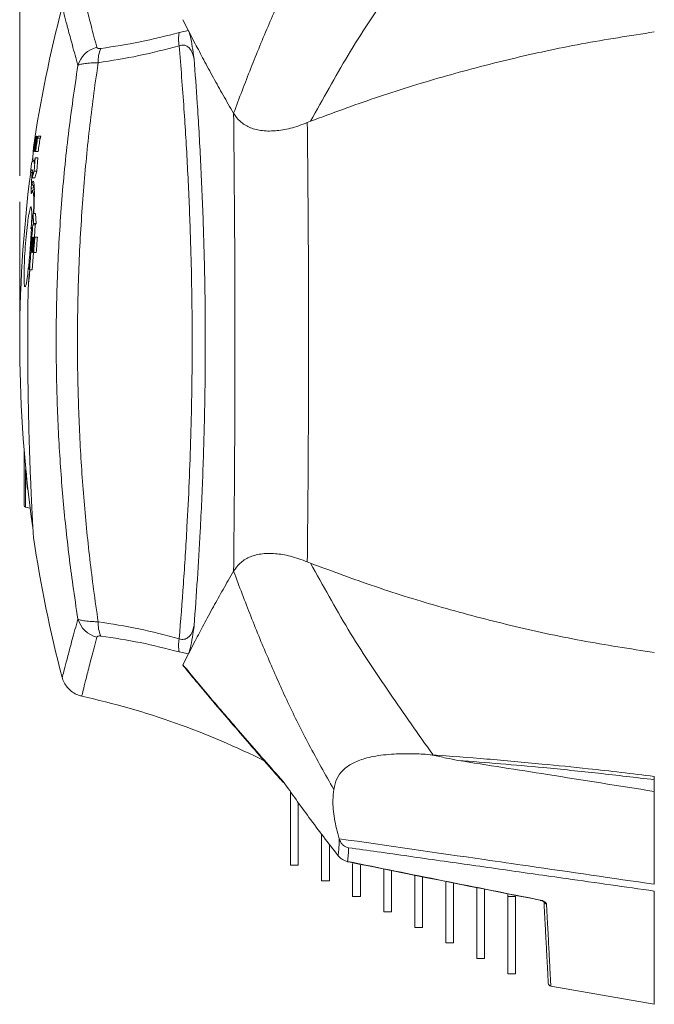
# Model space of a CAD drawing. Units: millimetres. Extents: x 12 to 408, y 5 to 292.
# Drawn here: x 159 to 184, y 221 to 259 of the extents above; entities that cross this region are included whole.
import ezdxf

# ---------------------------------------------------------------- set-up
doc = ezdxf.new("R2010")
doc.units = ezdxf.units.MM
doc.linetypes.add('CENTERX2', pattern=[20.32, 12.7, -2.54, 2.54, -2.54])
doc.styles.add('SLDTEXTSTYLE0', font='TXT', dxfattribs={"width": 0.605})
doc.dimstyles.new('SLDDIMSTYLE0', dxfattribs={"dimtxt": 3.081982, "dimasz": 3, "dimexe": 0, "dimexo": 0.0625, "dimgap": 0.770496, "dimtad": 1, "dimdec": 1, "dimlfac": 5, "dimrnd": 1e-09, "dimzin": 12, "dimdsep": 46, "dimtxsty": 'SLDTEXTSTYLE0', "dimsah": 1, "dimcen": 0.09, "dimadec": 0, "dimazin": 3, "dimtfac": 1, "dimtofl": 0, "dimtmove": 0, "dimatfit": 3, "dimfxl": 1, "dimfrac": 2, "dimtolj": 1, "dimtzin": 12, "dimarcsym": 0})

# ---------------------------------------------------------------- blocks, each defined once
blk = doc.blocks.new('_D_8')
at = {"color": 7, "linetype": 'Continuous', "lineweight": 0}
for p, q in [((159.382, 253.007), (159.382, 281.426)), ((210.352, 262.995), (210.352, 281.426)), ((210.352, 280.426), (159.382, 280.426))]:
    blk.add_line(p, q, dxfattribs=at)
for points in [[(159.382, 280.426), (162.382, 279.676), (162.382, 281.176)], [(210.352, 280.426), (207.352, 281.176), (207.352, 279.676)]]:
    blk.add_solid(points, dxfattribs=at)
at = {"color": 7, "linetype": 'Continuous', "lineweight": 0, "insert": (178.164, 284.519, 0.02), "char_height": 3.175, "attachment_point": 1, "style": 'SLDTEXTSTYLE0'}
blk.add_mtext('254,9', dxfattribs=at)

msp = doc.modelspace()

# ---------------------------------------------------------------- linework, layer by layer
at = {"color": 7, "linetype": 'Continuous', "lineweight": 15}
for p, q in [((166.1675, 258.1199), (165.6914, 259.0478)), ((165.5499, 258.5523), (165.9047, 258.6282)), ((166.1675, 258.1199), (165.9047, 258.6282)), ((170.6272, 255.1196), (170.4989, 255.0683)), ((160.0814, 254.4634), (160.0713, 254.4634)), ((160.1814, 254.4634), (160.0814, 254.4634)), ((160.1938, 254.5417), (160.0938, 254.5417)), ((159.9633, 254.0261), (159.9744, 254.0261)), ((159.9934, 253.9501), (159.9845, 253.9501)), ((160.0934, 253.9501), (159.9934, 253.9501)), ((159.8847, 253.72), (159.8695, 253.6118)), ((159.9659, 253.6075), (159.9041, 253.6075)), ((159.9816, 253.7055), (159.9402, 253.1898)), ((159.9477, 253.493), (159.9816, 253.7055)), ((160.0816, 253.7055), (159.9816, 253.7055)), ((160.0816, 253.7055), (160.0402, 253.1898)), ((159.7964, 253.1453), (159.838, 253.493)), ((159.9402, 253.1898), (159.8629, 252.9328)), ((160.0402, 253.1898), (159.9402, 253.1898)), ((160.0402, 253.1898), (159.9629, 252.9328)), ((159.8964, 253.1453), (159.7964, 253.1453)), ((159.861, 253.1453), (159.8434, 252.8003)), ((159.8629, 252.9328), (159.8943, 253.1453)), ((159.9629, 252.9328), (159.8629, 252.9328)), ((159.8238, 252.4794), (159.8373, 252.7599)), ((159.8503, 252.3764), (159.8499, 252.3749)), ((159.8174, 250.967), (159.8968, 251.5535)), ((159.9968, 251.5535), (159.8968, 251.5535)), ((159.8968, 251.5535), (159.9131, 251.1741)), ((159.9968, 251.5535), (160.0131, 251.1741)), ((159.8429, 251.024), (159.8174, 250.967)), ((159.9131, 251.1741), (159.8859, 251.1171)), ((159.9859, 251.1171), (159.8859, 251.1171)), ((160.0131, 251.1741), (159.9131, 251.1741)), ((159.9859, 251.1171), (159.9538, 250.6446)), ((160.0131, 251.1741), (159.9859, 251.1171)), ((159.9191, 250.6446), (159.9315, 250.6446)), ((159.9315, 250.6446), (159.9267, 250.2944)), ((159.9537, 250.6446), (159.9681, 250.6446)), ((160.0681, 250.6446), (159.9681, 250.6446)), ((159.9108, 250.053), (159.9146, 250.4105)), ((159.9118, 250.053), (159.8594, 249.3779)), ((159.8886, 250.053), (159.8748, 250.053)), ((159.9237, 250.053), (159.9108, 250.053)), ((160.0237, 250.053), (159.9237, 250.053)), ((159.7594, 249.3779), (159.73, 249.4711)), ((159.739, 249.0625), (159.7685, 249.3779)), ((159.8594, 249.3779), (159.7594, 249.3779)), ((159.7188, 248.8174), (159.739, 249.0625)), ((159.5521, 241.7587), (159.5521, 242.4169)), ((159.5521, 240.2674), (159.5521, 241.7587)), ((159.6621, 241.5023), (159.6211, 241.4987)), ((159.6099, 240.1985), (159.7865, 240.1673)), ((170.6272, 238.0354), (170.4989, 238.0868)), ((166.1675, 235.0351), (165.6914, 234.1073)), ((166.1675, 235.0351), (165.9047, 234.5268)), ((165.9047, 234.5268), (165.5499, 234.6027)), ((175.3636, 230.614), (175.0636, 230.651)), ((175.4132, 230.6064), (175.2927, 230.6254)), ((169.5713, 229.5882), (169.5719, 229.5903)), ((183.9121, 229.6639), (183.912, 229.6636)), ((169.8521, 229.1837), (169.8521, 226.3535)), ((170.1521, 226.3535), (170.1521, 228.7609)), ((171.0521, 227.5566), (171.0521, 225.7535)), ((171.731, 227.383), (171.7324, 227.3783)), ((171.3521, 225.7535), (171.3521, 227.1488)), ((169.8521, 226.3535), (170.1521, 226.3535)), ((172.2521, 226.4205), (172.2521, 225.1535)), ((172.5521, 225.1535), (172.5521, 226.3582)), ((173.4521, 226.1877), (173.4521, 224.5535)), ((173.7521, 224.5535), (173.7521, 226.1468)), ((171.0521, 225.7535), (171.3521, 225.7535)), ((174.6521, 225.9562), (174.6521, 223.9535)), ((174.9521, 223.9535), (174.9521, 225.881)), ((175.8521, 225.7001), (175.8521, 223.3535)), ((176.1521, 223.3535), (176.1521, 225.6462)), ((177.0521, 225.4704), (177.0521, 222.7535)), ((177.3521, 222.7535), (177.3521, 225.4321)), ((172.2521, 225.1535), (172.5521, 225.1535)), ((178.2521, 225.1543), (178.2521, 225.2524)), ((178.5521, 225.1543), (178.2521, 225.1543)), ((178.2521, 225.1543), (178.2521, 222.1535)), ((178.5521, 222.1535), (178.5521, 225.1543)), ((173.4521, 224.5535), (173.7521, 224.5535)), ((174.6521, 223.9535), (174.9521, 223.9535)), ((175.8521, 223.3535), (176.1521, 223.3535)), ((177.0521, 222.7535), (177.3521, 222.7535)), ((178.2521, 222.1535), (178.5521, 222.1535)), ((179.9121, 221.6855), (183.9121, 220.9802))]:
    msp.add_line(p, q, dxfattribs=at)
at = {"color": 8, "linetype": 'Continuous', "lineweight": 15}
for p, q in [((160.0258, 254.4872), (160.0205, 254.4872)), ((159.9924, 254.0041), (159.9795, 254.0041)), ((159.6018, 248.7377), (159.5787, 248.7307)), ((159.6099, 241.6472), (159.6099, 240.1985)), ((175.0633, 230.651), (175.5025, 230.5828))]:
    msp.add_line(p, q, dxfattribs=at)
at = {"color": 7, "linetype": 'CENTERX2', "lineweight": 0}
msp.add_line((159.3821, 245.7775), (159.3821, 252.0074), dxfattribs=at)
at = {"color": 8, "linetype": 'Continuous', "lineweight": 15, "flags": 128}
for points in [[(159.9173, 252.6137), (159.9143, 252.55), (159.9143, 252.55), (159.9143, 252.55)], [(159.6204, 241.6533), (159.6156, 241.6528), (159.6125, 241.6525), (159.6117, 241.6524)], [(179.5014, 225.0007), (179.502, 225.0023), (179.5039, 225.0103)], [(179.5016, 225.0032), (179.5014, 225.0011), (179.5014, 225.0007)]]:
    msp.add_lwpolyline(points, dxfattribs=at)
at = {"color": 7, "linetype": 'Continuous', "lineweight": 15, "flags": 128}
for points in [[(183.9121, 229.2098), (183.912, 229.5418), (183.912, 229.6636)], [(172.0528, 226.5039), (172.0507, 226.4947), (172.0499, 226.4924)]]:
    msp.add_lwpolyline(points, dxfattribs=at)
at = {"color": 7, "linetype": 'Continuous', "lineweight": 15}
for centre, radius, start, end in [((210.3521, 246.5775), 51, 165.28198, 171.50432), ((166.7611, 258.2906), 1.2391, 167.80343, 191.6001), ((162.6057, 256.9983), 1.0125, 103.89941, 163.95901), ((163.5567, 257.458), 1.1416, 155.19889, 183.67494), ((210.2521, 246.5775), 50.8752, 171.05577, 171.60613), ((210.2521, 246.5775), 50.8681, 171.07908, 171.57999), ((210.2521, 246.5775), 50.858, 171.07731, 171.57832), ((210.2521, 246.5775), 50.8505, 171.05139, 171.60203), ((210.2521, 246.5775), 50.8453, 170.98836, 171.60116), ((210.2521, 246.5775), 50.8374, 170.98696, 171.57487), ((210.2521, 246.5775), 50.8265, 170.985, 171.57305), ((210.2521, 246.5775), 50.8181, 170.98351, 171.59665), ((210.2521, 246.5775), 50.8054, 171.07057, 171.65614), ((210.2521, 246.5775), 50.7966, 171.06902, 171.65469), ((210.2521, 246.5775), 50.8149, 170.98293, 171.07226), ((210.2521, 246.5775), 50.7866, 170.97788, 171.06725), ((210.3521, 246.5775), 50.7966, 171.06902, 171.65469), ((210.3521, 246.5775), 50.7866, 170.97788, 171.06725), ((210.3821, 246.5775), 51, 172.6009, 188.06847), ((159.9131, 252.4582), 0.0918, 89.24072, 166.66257), ((159.9544, 252.7232), 0.1001, 174.79603, 264.6598), ((210.2521, 246.5775), 50.5223, 175.38262, 176.05542), ((210.2521, 246.5775), 50.5085, 175.38136, 176.05434), ((210.2521, 246.5775), 50.4971, 175.38031, 176.05344), ((210.2521, 246.5775), 50.4482, 175.37583, 176.04962), ((210.2521, 246.5775), 50.4625, 175.37714, 175.77594), ((210.3521, 246.5775), 50.4482, 175.37583, 176.04962), ((210.2521, 246.5775), 50.4833, 175.64559, 176.05236), ((159.6221, 240.2674), 0.07, 180, 260), ((210.3521, 246.5775), 51, 188.50633, 194.71645), ((162.6057, 236.1567), 1.0125, 196.04099, 256.10059), ((163.5567, 235.697), 1.1416, 176.32506, 204.80111), ((166.7611, 234.8645), 1.2391, 168.3999, 192.19657), ((155.2978, 203.3856), 30.2103, 63.29156, 77.61009), ((179.9329, 221.8037), 0.12, 183, 260)]:
    msp.add_arc(centre, radius, start, end, dxfattribs=at)
at = {"color": 8, "linetype": 'Continuous', "lineweight": 15}
msp.add_arc((179.7615, 224.9776), 0.1164, 201.32206, 262.38925, dxfattribs=at)
at = {"color": 7, "linetype": 'Continuous', "lineweight": 15}
for points, knots in [([(167.6507, 255.4306), (167.869, 256.0128), (168.3057, 257.1771), (169.0085, 258.8678), (169.7428, 260.5198), (170.5726, 262.1837), (171.1963, 263.2898), (171.5212, 263.866)], [0, 0, 0, 0, 0.2005539, 0.4010899, 0.592638, 0.7878127, 1, 1, 1, 1]), ([(175.348, 262.5194), (174.7915, 261.7315), (173.6704, 260.1443), (172.0425, 257.7), (171.0987, 255.9794), (170.6271, 255.1197)], [0, 0, 0, 0, 0.33032779, 0.66537264, 1, 1, 1, 1]), ([(162.5205, 257.9368), (163.0254, 258.0124), (164.0379, 258.1639), (165.045, 258.4226), (165.5499, 258.5523)], [0, 0, 0, 0, 0.4986813, 1, 1, 1, 1]), ([(165.9047, 258.6282), (165.9304, 258.5597), (165.9861, 258.4117), (166.0568, 258.0061), (166.1014, 257.6979), (166.1235, 257.5362), (166.1236, 257.535)], [0, 0, 0, 0, 0.2970051, 0.6423399, 0.9975338, 1, 1, 1, 1]), ([(170.627, 255.1199), (171.4561, 255.4286), (173.1113, 256.0449), (175.6982, 256.8459), (178.3559, 257.5445), (181.0909, 258.1375), (182.9695, 258.428), (183.9121, 258.5738)], [0, 0, 0, 0, 0.2000434, 0.3994076, 0.5987138, 0.7986511, 1, 1, 1, 1]), ([(166.1675, 258.1199), (166.2743, 257.9158), (166.4911, 257.5015), (166.7441, 257.0369), (166.8724, 256.8012)], [0, 0, 0, 0, 0.4928032, 1, 1, 1, 1]), ([(162.3625, 257.9811), (162.367, 257.9717), (162.375, 257.9548), (162.4102, 257.9387), (162.4575, 257.9311), (162.4996, 257.9349), (162.5205, 257.9368)], [0, 0, 0, 0, 0.30580125, 0.54524036, 0.77454242, 1, 1, 1, 1]), ([(165.5473, 258.0414), (165.0291, 257.9043), (163.9899, 257.6293), (162.9426, 257.4665), (162.4175, 257.3848)], [0, 0, 0, 0, 0.4986057, 1, 1, 1, 1]), ([(166.1236, 257.535), (166.0988, 257.6292), (166.0525, 257.8043), (165.9326, 257.9746), (165.8111, 258.0459), (165.7254, 258.0677), (165.6406, 258.0693), (165.5764, 258.0501), (165.5473, 258.0414)], [0, 0, 0, 0, 0.3486172, 0.6480753, 0.7669851, 0.8368294, 0.9260411, 1, 1, 1, 1]), ([(165.5473, 235.1136), (165.6032, 235.8169), (165.7155, 237.2282), (165.8429, 239.2662), (165.9367, 241.1767), (166.0001, 242.9505), (166.0396, 244.7542), (166.054, 246.7212), (166.0347, 248.8404), (165.9734, 251.1095), (165.8724, 253.3715), (165.7319, 255.7071), (165.6112, 257.2327), (165.5473, 258.0414)], [0, 0, 0, 0, 0.0971687, 0.1950038, 0.2704039, 0.3461335, 0.4228984, 0.5000226, 0.5953534, 0.6913757, 0.7895461, 0.8884403, 1, 1, 1, 1]), ([(162.4175, 257.3848), (162.3976, 257.252), (162.2562, 256.3074), (162.0282, 254.5092), (161.7934, 251.9338), (161.6483, 249.2808), (161.6008, 246.6832), (161.6412, 244.1791), (161.7577, 241.7748), (161.9544, 239.3767), (162.1838, 237.3709), (162.3571, 236.184), (162.4175, 235.7702)], [0, 0, 0, 0, 0.0192871, 0.1371313, 0.255856, 0.3774191, 0.4999859, 0.6082014, 0.7171255, 0.828255, 0.9401325, 1, 1, 1, 1]), ([(162.4175, 257.3848), (162.3215, 257.3818), (162.1316, 257.3759), (161.9052, 257.3535), (161.7227, 257.322), (161.6641, 257.2934), (161.6326, 257.2781)], [0, 0, 0, 0, 0.2481766, 0.49115, 0.7260485, 1, 1, 1, 1]), ([(166.1236, 257.535), (166.165, 256.9684), (166.2595, 255.6737), (166.3803, 253.5804), (166.4795, 251.2736), (166.5423, 248.9327), (166.565, 246.5397), (166.5412, 244.1098), (166.4734, 241.6614), (166.3729, 239.4274), (166.2539, 237.4102), (166.167, 236.2167), (166.1236, 235.62)], [0, 0, 0, 0, 0.0813396, 0.185826, 0.2906812, 0.3955236, 0.4999922, 0.6095082, 0.7192439, 0.8287683, 0.9143834, 1, 1, 1, 1]), ([(161.6326, 235.877), (161.5657, 236.3119), (161.3855, 237.4815), (161.1496, 239.4402), (160.9458, 241.768), (160.8209, 244.1542), (160.7771, 246.6606), (160.827, 249.2642), (160.9851, 251.9576), (161.2433, 254.6502), (161.5025, 256.3996), (161.6326, 257.2781)], [0, 0, 0, 0, 0.063554, 0.1709117, 0.2789406, 0.3891082, 0.5000247, 0.6223502, 0.7457058, 0.8723008, 1, 1, 1, 1]), ([(166.8724, 256.8012), (166.9941, 256.5809), (167.237, 256.1413), (167.513, 255.6672), (167.6507, 255.4306)], [0, 0, 0, 0, 0.5010916, 1, 1, 1, 1]), ([(167.651, 237.725), (167.6655, 239.1996), (167.6946, 242.1495), (167.7049, 246.2826), (167.6962, 250.7106), (167.6679, 253.6606), (167.651, 255.4301)], [0, 0, 0, 0, 0.2499469, 0.5000005, 0.7001042, 1, 1, 1, 1]), ([(167.651, 255.4301), (167.727, 255.3223), (167.881, 255.1041), (168.2364, 254.8792), (168.6931, 254.7461), (169.2364, 254.7324), (169.8489, 254.8295), (170.2795, 254.9877), (170.4989, 255.0683)], [0, 0, 0, 0, 0.1661064, 0.3364038, 0.5027565, 0.6754709, 0.8346112, 1, 1, 1, 1]), ([(170.4989, 255.0683), (170.5147, 253.4403), (170.5423, 250.6106), (170.5512, 246.3645), (170.5411, 242.3313), (170.513, 239.5018), (170.4989, 238.0867)], [0, 0, 0, 0, 0.2876712, 0.4999998, 0.7499583, 1, 1, 1, 1]), ([(159.9956, 254.4872), (159.9963, 254.4917), (159.9977, 254.5005), (159.9999, 254.5132), (160.0021, 254.524), (160.0045, 254.5344), (160.0068, 254.5408), (160.0079, 254.5414), (160.0084, 254.5417)], [0, 0, 0, 0, 0.1262985, 0.2505111, 0.3752927, 0.5007567, 0.7500313, 1, 1, 1, 1]), ([(160.0245, 254.5417), (160.025, 254.5414), (160.0259, 254.5408), (160.0263, 254.5345), (160.0256, 254.5242), (160.0243, 254.5134), (160.0226, 254.5006), (160.0212, 254.4917), (160.0205, 254.4872)], [0, 0, 0, 0, 0.250191, 0.4998875, 0.6251989, 0.7501397, 0.8743737, 1, 1, 1, 1]), ([(159.9138, 254.1116), (159.9138, 254.1112), (159.9137, 254.1101), (159.9034, 253.9387), (159.8907, 253.7068), (159.8868, 253.6344)], [0, 0, 0, 0, 0.3049728, 0.7828706, 1, 1, 1, 1]), ([(159.9182, 253.9501), (159.9177, 253.9504), (159.9168, 253.9509), (159.9165, 253.9572), (159.9172, 253.9676), (159.9184, 253.9783), (159.92, 253.991), (159.9213, 253.9997), (159.9219, 254.0041)], [0, 0, 0, 0, 0.2501973, 0.4998741, 0.6251811, 0.7501459, 0.8748886, 1, 1, 1, 1]), ([(159.9468, 254.0041), (159.9462, 253.9996), (159.9448, 253.9907), (159.9427, 253.9779), (159.9406, 253.9672), (159.9382, 253.9571), (159.936, 253.9509), (159.9348, 253.9504), (159.9342, 253.9501)], [0, 0, 0, 0, 0.1254236, 0.2505786, 0.3757137, 0.5008432, 0.7501059, 1, 1, 1, 1]), ([(159.949, 253.9501), (159.9485, 253.9504), (159.9474, 253.9509), (159.947, 253.9571), (159.9475, 253.9672), (159.9486, 253.9779), (159.9502, 253.9907), (159.9515, 253.9997), (159.9521, 254.0041)], [0, 0, 0, 0, 0.2500618, 0.4996463, 0.6245688, 0.7491925, 0.8743937, 1, 1, 1, 1]), ([(159.9795, 254.0041), (159.9789, 253.9996), (159.9775, 253.9906), (159.9753, 253.9777), (159.9731, 253.967), (159.9707, 253.957), (159.9683, 253.9509), (159.967, 253.9504), (159.9664, 253.9501)], [0, 0, 0, 0, 0.12544, 0.2506142, 0.3757663, 0.5008838, 0.7501341, 1, 1, 1, 1]), ([(159.838, 253.493), (159.8618, 253.5501), (159.9096, 253.6648), (159.935, 253.5504), (159.9477, 253.493)], [0, 0, 0, 0, 0.498256, 1, 1, 1, 1]), ([(159.8943, 253.1453), (159.8829, 253.1963), (159.86, 253.2986), (159.8177, 253.1965), (159.7964, 253.1453)], [0, 0, 0, 0, 0.4982358, 1, 1, 1, 1]), ([(159.8434, 252.8003), (159.8427, 252.7814), (159.8412, 252.737), (159.8451, 252.712), (159.8517, 252.7261), (159.8546, 252.7323)], [0, 0, 0, 0, 0.2930215, 0.6896914, 1, 1, 1, 1]), ([(159.9108, 252.7905), (159.9118, 252.7904), (159.9216, 252.7889), (159.9337, 252.7172), (159.946, 252.5743), (159.95, 252.3577), (159.9465, 252.0837), (159.9384, 251.812), (159.9295, 251.6209), (159.9263, 251.5535)], [0, 0, 0, 0, 0.0188374, 0.1963023, 0.3737644, 0.5504865, 0.7272096, 0.9037523, 1, 1, 1, 1]), ([(159.845, 252.3533), (159.8419, 252.3457), (159.8316, 252.3204), (159.8203, 252.3364), (159.8226, 252.4305), (159.8238, 252.4794)], [0, 0, 0, 0, 0.17143111, 0.56988651, 1, 1, 1, 1]), ([(159.9713, 252.4969), (159.9665, 252.4977), (159.9404, 252.5018), (159.9037, 252.471), (159.8771, 252.44), (159.8614, 252.4074), (159.8536, 252.3842), (159.8509, 252.3761)], [0, 0, 0, 0, 0.0447894, 0.2411088, 0.4617513, 0.8127493, 1, 1, 1, 1]), ([(159.9145, 251.5535), (159.9174, 251.6226), (159.929, 251.8967), (159.9253, 252.2061), (159.9104, 252.3916), (159.8935, 252.3985), (159.8911, 252.3994)], [0, 0, 0, 0, 0.1349972, 0.5355775, 0.9350463, 1, 1, 1, 1]), ([(159.8242, 251.7771), (159.831, 251.7559), (159.8463, 251.7081), (159.8507, 251.4708), (159.8424, 251.228), (159.8389, 251.1253)], [0, 0, 0, 0, 0.3149372, 0.7101999, 1, 1, 1, 1]), ([(159.5787, 248.7307), (159.5784, 248.7305), (159.5669, 248.7263), (159.5551, 248.8796), (159.548, 249.1856), (159.5592, 249.6311), (159.5867, 250.141), (159.6283, 250.6634), (159.6768, 251.1232), (159.7093, 251.3462), (159.7241, 251.4479)], [0, 0, 0, 0, 0.0044635, 0.1502964, 0.2957629, 0.4408164, 0.5858091, 0.7312894, 0.8775022, 1, 1, 1, 1]), ([(159.73, 249.4711), (159.7507, 249.7288), (159.7924, 250.2461), (159.826, 250.7641), (159.8429, 251.024)], [0, 0, 0, 0, 0.4982469, 1, 1, 1, 1]), ([(159.8859, 251.1171), (159.867, 250.8282), (159.829, 250.2482), (159.7826, 249.6687), (159.7594, 249.3779)], [0, 0, 0, 0, 0.498238, 1, 1, 1, 1]), ([(159.725, 249.4989), (159.7103, 249.3624), (159.6876, 249.1517), (159.6487, 248.8896), (159.6198, 248.7341), (159.6048, 248.7371), (159.6018, 248.7377)], [0, 0, 0, 0, 0.32991918, 0.509295, 0.90398713, 1, 1, 1, 1]), ([(159.7771, 249.3779), (159.7739, 249.3404), (159.7576, 249.1509), (159.7406, 248.9827), (159.7269, 248.8477)], [0, 0, 0, 0, 0.1976548, 1, 1, 1, 1]), ([(159.7269, 248.8477), (159.7238, 248.8149), (159.7166, 248.7377), (159.7093, 248.608), (159.7073, 248.5193), (159.7064, 248.4809)], [0, 0, 0, 0, 0.2948749, 0.6946773, 1, 1, 1, 1]), ([(159.7064, 248.4809), (159.7014, 248.0711), (159.6914, 247.2397), (159.6917, 245.9651), (159.704, 244.7002), (159.7275, 243.4986), (159.7597, 242.374), (159.7967, 241.3772), (159.8347, 240.5193), (159.8691, 239.8381), (159.896, 239.3487), (159.9127, 239.062), (159.9138, 239.0425), (159.9143, 239.0338)], [0, 0, 0, 0, 0.090966, 0.1845667, 0.2755298, 0.3691268, 0.4601, 0.5537015, 0.6447982, 0.7385358, 0.8296406, 0.9233987, 1, 1, 1, 1]), ([(159.6117, 241.6524), (159.6128, 241.6419), (159.6177, 241.5908), (159.6228, 241.5397), (159.6269, 241.4992)], [0, 0, 0, 0, 0.2069073, 1, 1, 1, 1]), ([(159.6211, 241.4987), (159.6313, 241.3986), (159.6466, 241.2486), (159.6682, 241.0486), (159.6793, 240.9486), (159.6849, 240.8987)], [0, 0, 0, 0, 0.4999909, 0.7499944, 1, 1, 1, 1]), ([(167.651, 237.725), (167.727, 237.8327), (167.881, 238.0509), (168.2364, 238.2758), (168.6931, 238.4089), (169.2364, 238.4226), (169.8489, 238.3255), (170.2795, 238.1673), (170.4989, 238.0867)], [0, 0, 0, 0, 0.1661064, 0.3364038, 0.5027565, 0.6754709, 0.8346112, 1, 1, 1, 1]), ([(170.627, 238.0351), (171.4561, 237.7264), (173.1113, 237.1101), (175.6982, 236.3091), (178.3559, 235.6105), (181.0909, 235.0175), (182.9695, 234.727), (183.9121, 234.5812)], [0, 0, 0, 0, 0.2000434, 0.3994076, 0.5987138, 0.7986511, 1, 1, 1, 1]), ([(175.348, 230.6356), (174.7915, 231.4236), (173.6704, 233.0107), (172.0425, 235.455), (171.0987, 237.1756), (170.6271, 238.0354)], [0, 0, 0, 0, 0.33032779, 0.66537264, 1, 1, 1, 1]), ([(166.8724, 236.3539), (166.9941, 236.5742), (167.237, 237.0138), (167.513, 237.4879), (167.6507, 237.7244)], [0, 0, 0, 0, 0.5010916, 1, 1, 1, 1]), ([(167.6507, 237.7244), (167.869, 237.1422), (168.3057, 235.9779), (169.0085, 234.2872), (169.7428, 232.6353), (170.5726, 230.9714), (171.1963, 229.8652), (171.5212, 229.289)], [0, 0, 0, 0, 0.2005539, 0.4010899, 0.592638, 0.7878127, 1, 1, 1, 1]), ([(166.1675, 235.0351), (166.2743, 235.2393), (166.4911, 235.6535), (166.7441, 236.1182), (166.8724, 236.3539)], [0, 0, 0, 0, 0.4928032, 1, 1, 1, 1]), ([(161.6326, 235.877), (161.6709, 235.8592), (161.7412, 235.8267), (161.9709, 235.793), (162.2031, 235.7757), (162.3657, 235.7715), (162.4175, 235.7702)], [0, 0, 0, 0, 0.317949, 0.5837795, 0.8671914, 1, 1, 1, 1]), ([(162.4175, 235.7702), (162.9398, 235.6891), (163.987, 235.5263), (165.0263, 235.2515), (165.5473, 235.1136)], [0, 0, 0, 0, 0.4986679, 1, 1, 1, 1]), ([(165.5473, 235.1136), (165.5811, 235.1039), (165.6454, 235.0853), (165.7413, 235.0887), (165.8205, 235.1138), (165.9377, 235.1879), (166.0526, 235.3508), (166.0988, 235.5258), (166.1236, 235.62)], [0, 0, 0, 0, 0.0856192, 0.1631671, 0.2673386, 0.3518971, 0.651368, 1, 1, 1, 1]), ([(166.1236, 235.62), (166.1235, 235.6189), (166.1023, 235.4639), (166.0587, 235.162), (165.9885, 234.7528), (165.9317, 234.5995), (165.9047, 234.5268)], [0, 0, 0, 0, 0.0024665, 0.3428244, 0.6883661, 1, 1, 1, 1]), ([(162.5205, 235.2182), (162.5092, 235.2194), (162.4735, 235.2234), (162.4229, 235.2201), (162.3777, 235.2037), (162.368, 235.1847), (162.3625, 235.1739)], [0, 0, 0, 0, 0.12066753, 0.38244272, 0.64774846, 1, 1, 1, 1]), ([(165.5499, 234.6027), (165.0478, 234.7318), (164.0406, 234.9906), (163.0281, 235.1422), (162.5205, 235.2182)], [0, 0, 0, 0, 0.4986128, 1, 1, 1, 1]), ([(165.7051, 234.0686), (165.6995, 234.075), (165.6862, 234.0904), (165.6895, 234.101), (165.6914, 234.1073)], [0, 0, 0, 0, 0.4165357, 1, 1, 1, 1]), ([(165.6914, 234.1073), (166.0435, 233.6827), (166.8097, 232.7592), (168.1014, 231.26), (169.0734, 230.1545), (169.5713, 229.5882)], [0, 0, 0, 0, 0.2932366, 0.6379432, 1, 1, 1, 1]), ([(165.7053, 234.0688), (165.89, 233.8438), (166.3217, 233.3179), (166.9965, 232.521), (167.7272, 231.6682), (168.4545, 230.8269), (169.0685, 230.1225), (169.4445, 229.6998), (169.5569, 229.5734)], [0, 0, 0, 0, 0.1573209, 0.3676975, 0.5440731, 0.7297091, 0.9192067, 1, 1, 1, 1]), ([(161.0296, 233.6228), (161.0375, 233.5904), (161.0628, 233.4863), (161.1476, 233.3271), (161.2862, 233.1528), (161.4666, 233.0141), (161.6376, 232.9251), (161.7488, 232.9078), (161.7818, 232.9027)], [0, 0, 0, 0, 0.0907261, 0.2918324, 0.4849683, 0.6940388, 0.9092768, 1, 1, 1, 1]), ([(171.5212, 229.289), (171.5542, 229.4315), (171.6194, 229.7131), (171.8662, 230.0477), (172.2262, 230.309), (172.6421, 230.47), (173.0583, 230.5683), (173.4404, 230.6253), (173.8959, 230.6618), (174.4343, 230.6742), (174.8507, 230.6589), (175.0634, 230.6511)], [0, 0, 0, 0, 0.1320021, 0.261001, 0.3905528, 0.5242567, 0.6065966, 0.6902712, 0.7759195, 0.8855469, 1, 1, 1, 1]), ([(175.3506, 230.624), (176.0435, 230.5724), (177.4293, 230.4692), (179.4394, 230.2876), (181.5949, 230.0678), (183.0532, 229.8988), (183.9121, 229.7923), (183.9121, 229.7923)], [0, 0, 0, 0, 0.2518425, 0.5036589, 0.7100862, 0.9999987, 1, 1, 1, 1]), ([(176.317, 230.4093), (176.168, 230.4396), (175.8345, 230.5075), (175.5234, 230.5775), (175.3513, 230.6162)], [0, 0, 0, 0, 0.4468511, 1, 1, 1, 1]), ([(183.912, 229.6636), (183.1908, 229.7493), (181.7457, 229.9208), (179.7662, 230.1201), (177.9542, 230.2834), (176.863, 230.3673), (176.317, 230.4093)], [0, 0, 0, 0, 0.2767863, 0.554602, 0.7770988, 1, 1, 1, 1]), ([(176.317, 230.4093), (177.4712, 230.2278), (180.0023, 229.8296), (182.5345, 229.4282), (183.9121, 229.2098)], [0, 0, 0, 0, 0.4559808, 1, 1, 1, 1]), ([(169.5713, 229.5882), (169.5686, 229.5802), (169.5641, 229.5667), (169.5612, 229.5735), (169.56, 229.5763)], [0, 0, 0, 0, 0.5936489, 1, 1, 1, 1]), ([(169.5719, 229.5903), (169.8993, 229.1267), (170.5845, 228.1568), (171.3101, 227.2167), (171.6889, 226.7259)], [0, 0, 0, 0, 0.47793797, 1, 1, 1, 1]), ([(183.9121, 229.7923), (183.9121, 229.7664), (183.9121, 229.7147), (183.9121, 229.6779), (183.9121, 229.6668), (183.9121, 229.6639)], [0, 0, 0, 0, 0.4251703, 0.8499599, 1, 1, 1, 1]), ([(171.731, 227.383), (171.6624, 227.6448), (171.5238, 228.1739), (171.4712, 228.8049), (171.507, 229.1513), (171.5212, 229.289)], [0, 0, 0, 0, 0.371241, 0.7500105, 1, 1, 1, 1]), ([(183.9121, 229.1978), (183.9121, 229.1187), (183.9121, 228.9409), (183.9121, 228.5346), (183.9121, 228.0367), (183.9121, 227.425), (183.9121, 226.6433), (183.9121, 225.9632), (183.9121, 225.621)], [0, 0, 0, 0, 0.1420635, 0.319559, 0.4643961, 0.6102319, 0.8038737, 1, 1, 1, 1]), ([(171.6889, 226.7259), (171.6989, 226.7976), (171.7267, 226.9957), (171.7302, 227.2292), (171.7324, 227.3783)], [0, 0, 0, 0, 0.3619759, 1, 1, 1, 1]), ([(183.9121, 225.621), (182.2873, 225.8575), (180.0968, 226.1764), (176.0364, 226.7636), (173.6009, 227.114), (171.731, 227.383)], [0, 0, 0, 0, 0.4001955, 0.5395163, 1, 1, 1, 1]), ([(171.7324, 227.3783), (171.7496, 227.3324), (171.7796, 227.2525), (171.8727, 227.1379), (171.9804, 227.0624), (172.0617, 227.0438), (172.0978, 227.0355)], [0, 0, 0, 0, 0.3236077, 0.5645825, 0.8067383, 1, 1, 1, 1]), ([(172.0978, 227.0355), (172.0941, 226.9406), (172.0867, 226.7517), (172.0641, 226.5862), (172.0528, 226.5039)], [0, 0, 0, 0, 0.502671, 1, 1, 1, 1]), ([(172.0978, 227.0355), (172.4653, 226.9833), (173.6463, 226.8156), (175.641, 226.5324), (178.0819, 226.1861), (180.8389, 225.7951), (182.7823, 225.5197), (183.9121, 225.3596)], [0, 0, 0, 0, 0.0933125, 0.2999171, 0.5065217, 0.7131263, 1, 1, 1, 1]), ([(172.0528, 226.5039), (171.9871, 226.5238), (171.8572, 226.5633), (171.744, 226.6599), (171.6952, 226.7183), (171.6889, 226.7259)], [0, 0, 0, 0, 0.4715648, 0.9316741, 1, 1, 1, 1]), ([(172.0528, 226.5039), (173.2854, 226.2549), (175.7684, 225.7534), (178.2528, 225.2592), (179.5039, 225.0103)], [0, 0, 0, 0, 0.49641935, 1, 1, 1, 1]), ([(172.05, 226.4928), (172.1965, 226.4631), (174.6788, 225.9585), (177.1639, 225.4673), (179.5023, 225.0051)], [0, 0, 0, 0, 0.0590191, 1, 1, 1, 1]), ([(179.5014, 225.0003), (179.5053, 224.9996), (179.5284, 224.9959), (179.5708, 224.9825), (179.6176, 224.9623), (179.6462, 224.9444), (179.6564, 224.9339), (179.6554, 224.9353), (179.6552, 224.9357)], [0, 0, 0, 0, 0.0480508, 0.2810372, 0.537898, 0.7628243, 0.9419045, 1, 1, 1, 1]), ([(179.7461, 224.8622), (179.7453, 224.8674), (179.7424, 224.8855), (179.7165, 224.9188), (179.6605, 224.9571), (179.5878, 224.9899), (179.5319, 225.0035), (179.5039, 225.0103)], [0, 0, 0, 0, 0.0959373, 0.3389207, 0.5697115, 0.7847094, 1, 1, 1, 1]), ([(183.9121, 220.9802), (183.9121, 220.9896), (183.9121, 221.0084), (183.9121, 221.1808), (183.9121, 221.5167), (183.9121, 222.1016), (183.9121, 222.7296), (183.9121, 223.3532), (183.9121, 223.9078), (183.9121, 224.5426), (183.9121, 225.0873), (183.9121, 225.3596)], [0, 0, 0, 0, 0.0879952, 0.1760054, 0.3530344, 0.5121446, 0.6718357, 0.7532528, 0.8346557, 0.9173682, 1, 1, 1, 1]), ([(179.8131, 221.7974), (179.8126, 221.8064), (179.8117, 221.8244), (179.8033, 221.984), (179.7862, 222.31), (179.7605, 222.8008), (179.7345, 223.2964), (179.711, 223.7448), (179.6832, 224.2758), (179.6591, 224.7348), (179.6471, 224.9646)], [0, 0, 0, 0, 0.0976599, 0.1955117, 0.3921232, 0.5874679, 0.6855055, 0.7836707, 0.8916497, 1, 1, 1, 1]), ([(179.7461, 224.8622), (179.7581, 224.6323), (179.7821, 224.1715), (179.8186, 223.4734), (179.8543, 222.7898), (179.8797, 222.3043), (179.897, 221.9735), (179.9088, 221.7479), (179.911, 221.7063), (179.9121, 221.6855)], [0, 0, 0, 0, 0.1080671, 0.2165827, 0.4117962, 0.6079449, 0.7003849, 0.8499606, 1, 1, 1, 1])]:
    msp.add_open_spline(points, degree=3, knots=knots, dxfattribs=at)
at = {"color": 8, "linetype": 'Continuous', "lineweight": 15}
for points, knots in [([(161.7815, 260.2548), (161.7816, 260.2543), (161.7819, 260.253), (161.8079, 260.1468), (161.8686, 259.9007), (161.9835, 259.4413), (162.1413, 258.8198), (162.2886, 258.2611), (162.3625, 257.9811)], [0, 0, 0, 0, 0.09008821, 0.21805416, 0.41143496, 0.60564479, 0.80239539, 1, 1, 1, 1]), ([(161.6326, 257.2781), (161.5574, 257.5499), (161.4068, 258.0947), (161.2425, 258.7114), (161.121, 259.1751), (161.0572, 259.4223), (161.0298, 259.5289), (161.0289, 259.5324), (161.0285, 259.5339)], [0, 0, 0, 0, 0.1934044, 0.3876234, 0.5843934, 0.7820457, 0.9051896, 1, 1, 1, 1]), ([(159.8546, 252.7323), (159.8661, 252.7601), (159.8877, 252.8126), (159.9034, 252.7976), (159.9108, 252.7905)], [0, 0, 0, 0, 0.5280392, 1, 1, 1, 1]), ([(159.8911, 252.3994), (159.886, 252.4063), (159.8735, 252.4236), (159.8557, 252.3796), (159.845, 252.3533)], [0, 0, 0, 0, 0.40290541, 1, 1, 1, 1]), ([(159.7241, 251.4479), (159.727, 251.466), (159.7473, 251.5925), (159.7824, 251.7532), (159.8141, 251.8355), (159.8227, 251.7856), (159.8242, 251.7771)], [0, 0, 0, 0, 0.0706072, 0.4922613, 0.9132422, 1, 1, 1, 1]), ([(161.0289, 233.6227), (161.0291, 233.6232), (161.0294, 233.6245), (161.0564, 233.7298), (161.1194, 233.9739), (161.2388, 234.4295), (161.4028, 235.0457), (161.5559, 235.5995), (161.6326, 235.877)], [0, 0, 0, 0, 0.089982, 0.2179523, 0.411332, 0.6055516, 0.8023439, 1, 1, 1, 1]), ([(162.3625, 235.1739), (162.2901, 234.8996), (162.1451, 234.3498), (161.987, 233.7278), (161.87, 233.2604), (161.8087, 233.0112), (161.7823, 232.9037), (161.7814, 232.9002), (161.7811, 232.8987)], [0, 0, 0, 0, 0.193399, 0.3876043, 0.5843307, 0.7819278, 0.905125, 1, 1, 1, 1])]:
    msp.add_open_spline(points, degree=3, knots=knots, dxfattribs=at)

# ---------------------------------------------------------------- dimensions: what is measured, and where the dimension line sits
at = {"color": 7, "linetype": 'Continuous', "lineweight": 0}
dim = msp.add_linear_dim(base=(159.382083348, 280.4259854459), p1=(210.352083348, 261.9954341023), p2=(159.382083348, 252.0074459346), dimstyle='SLDDIMSTYLE0', dxfattribs=at)
dim.commit()
dim.dimension.update_dxf_attribs({"geometry": '_D_8', "text_midpoint": (184.867083348, 280.4259854459), "dimtype": 160})

doc.saveas('drawing.dxf')
